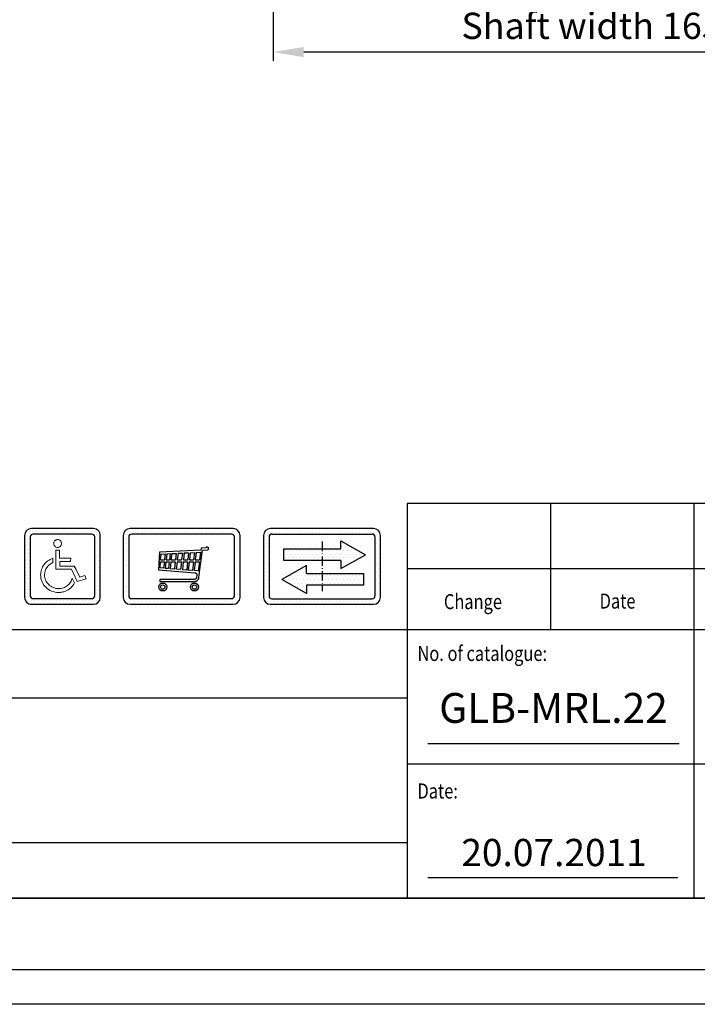
# Model space of a CAD drawing. Units: inches. Extents: x 104470 to 153413, y 0 to 66638.
# Drawn here: x 108236 to 109939, y 23547 to 26020 of the extents above; entities that cross this region are included whole.
import ezdxf

# ---------------------------------------------------------------- set-up
doc = ezdxf.new("R2010")
doc.units = ezdxf.units.IN
doc.header["$MEASUREMENT"] = 0
for name, pattern in [('ACAD_ISO10W100', [18.5, 12, -3, 0.5, -3]), ('CONTINUA', [0]), ('GEN3', [6.25, 5, -1.25])]:
    doc.linetypes.add(name, pattern=pattern)
for name, color, linetype in [('3', 6, 'GEN3'), ('CARTIGLIO', 7, 'CONTINUA'), ('MURO', 7, 'Continuous'), ('TESTO', 2, 'Continuous'), ('VANO', 7, 'Continuous')]:
    doc.layers.add(name, color=color, linetype=linetype)
doc.styles.add('QUOTE', font='romans.shx', dxfattribs={"width": 0.8})
doc.dimstyles.new('ACDIM', dxfattribs={"dimscale": 22, "dimtxt": 3.5, "dimasz": 3.5, "dimexe": 1, "dimexo": 1, "dimgap": 1, "dimtad": 0, "dimrnd": 0.001, "dimdsep": 46, "dimtxsty": 'Standard', "dimcen": 2, "dimdle": 6, "dimclrd": 4, "dimclre": 4, "dimclrt": 3, "dimadec": 0, "dimazin": 0, "dimtfac": 1, "dimtmove": 0, "dimatfit": 3, "dimfxl": 1, "dimtvp": 1, "dimtolj": 1, "dimarcsym": 0})
pattern_1 = [(0, (98931.947, 31151.564), (4.572, 9.144), [0, -9.144])]

# ---------------------------------------------------------------- blocks, each defined once
blk = doc.blocks.new('np')
at = {"layer": 'MURO', "linetype": 'ByBlock'}
h = blk.add_hatch(dxfattribs=at)
h.set_pattern_fill('DOTS', color=256, scale=5, style=0)
h.set_pattern_definition([(0, (0, 0), (3.96875, 7.9375), [0, -7.9375])])
h.paths.add_polyline_path([(16811.8, -59183.1, 0.414214), (16796.8, -59198.1), (16796.8, -59333.1, 0.414214), (16811.8, -59348.1), (16946.8, -59348.1, 0.414214), (16961.8, -59333.1), (16961.8, -59198.1, 0.414214), (16946.8, -59183.1)])
h.paths.add_polyline_path([(16943.6, -59195.3, -0.414214), (16949.6, -59201.3), (16949.6, -59329.9, -0.414214), (16943.6, -59335.9), (16815, -59335.9, -0.414214), (16809, -59329.9), (16809, -59201.3, -0.414214), (16815, -59195.3)], flags=16)
h.paths.add_polyline_path([(16877.2, -59214.8), (16876.9, -59218.3), (16875.3, -59221.2), (16873.5, -59222.7), (16872, -59223.5), (16870.6, -59224.1), (16867.8, -59224.3), (16865.5, -59223.5), (16863.4, -59222.4), (16861.3, -59219.7), (16860.2, -59216.6), (16860.6, -59213.7), (16861.2, -59211.7), (16862.7, -59209.5), (16864.2, -59208.5), (16864.8, -59208.2), (16865.4, -59207.9), (16866, -59207.6), (16866.7, -59207.4), (16868.1, -59207.1), (16870.6, -59207.3), (16872, -59207.9), (16874, -59208.9), (16876.2, -59211.4)], flags=0)
h.paths.add_polyline_path([(16872.9, -59230.3), (16873.1, -59248), (16897.3, -59248), (16897.1, -59254.9), (16873.5, -59254.9), (16873.7, -59265), (16905.2, -59265), (16908.9, -59272.5), (16917, -59289.3), (16928.2, -59285.4), (16930.7, -59292.4), (16911.6, -59298.9), (16898.8, -59272), (16864.9, -59272), (16864.9, -59230.1)], flags=0)
h.paths.add_polyline_path([(16858.2, -59248), (16858.2, -59257), (16854.4, -59259.1), (16851, -59261.6), (16848, -59264.6), (16845.3, -59267.9), (16843.2, -59271.6), (16841.6, -59275.4), (16840.6, -59279.7), (16840.3, -59284.1), (16840.4, -59287.2), (16840.9, -59290.1), (16841.6, -59293), (16842.6, -59295.8), (16844, -59298.3), (16845.5, -59300.8), (16847.2, -59303.2), (16849.3, -59305.3), (16851.4, -59307.2), (16853.8, -59309), (16856.3, -59310.5), (16859.1, -59311.7), (16861.9, -59312.7), (16864.8, -59313.5), (16867.9, -59313.9), (16871, -59314.1), (16873.7, -59313.9), (16876.4, -59313.6), (16878.9, -59313), (16881.3, -59312.3), (16883.6, -59311.4), (16885.9, -59310.2), (16888.1, -59309), (16890, -59307.5), (16891.9, -59305.9), (16893.7, -59304.1), (16895.2, -59302.2), (16896.7, -59300.2), (16898, -59298), (16899.1, -59295.8), (16900, -59293.4), (16900.7, -59291), (16905.8, -59301.7), (16904, -59304.7), (16902, -59307.4), (16899.8, -59310), (16897.4, -59312.4), (16894.8, -59314.5), (16891.9, -59316.4), (16889, -59318.1), (16885.9, -59319.6), (16883.2, -59320.7), (16880.5, -59321.3), (16878.7, -59321.8), (16876.8, -59322.1), (16873.9, -59322.5), (16871, -59322.5), (16867, -59322.4), (16863.1, -59321.8), (16859.3, -59320.7), (16855.7, -59319.6), (16852.3, -59317.9), (16849, -59316), (16846.1, -59313.8), (16843.2, -59311.2), (16840.7, -59308.6), (16838.3, -59305.6), (16836.4, -59302.3), (16834.8, -59299.1), (16833.4, -59295.5), (16832.4, -59291.8), (16831.8, -59287.9), (16831.6, -59284.1), (16831.8, -59280.9), (16832.1, -59278), (16832.8, -59275), (16833.6, -59272.2), (16834.8, -59269.4), (16836, -59266.7), (16837.4, -59264.2), (16839.2, -59261.8), (16841, -59259.4), (16843.1, -59257.3), (16845.2, -59255.2), (16847.5, -59253.5), (16850.1, -59251.8), (16852.6, -59250.3), (16855.4, -59249)], flags=0)
at = {"layer": 'VANO'}
for p, q in [((16946.8, -59183.1), (16811.8, -59183.1)), ((16796.8, -59198.1), (16796.8, -59333.1)), ((16809, -59201.3), (16809, -59329.9)), ((16943.6, -59195.3), (16815, -59195.3)), ((16949.6, -59329.9), (16949.6, -59201.3)), ((16961.8, -59333.1), (16961.8, -59198.1)), ((16811.8, -59348.1), (16946.8, -59348.1)), ((16815, -59335.9), (16943.6, -59335.9))]:
    blk.add_line(p, q, dxfattribs=at)
at = {"layer": 'VANO', "lineweight": 0}
for p, q in [((16860.6, -59213.7), (16860.3, -59215.6)), ((16860.3, -59215.6), (16860.5, -59217.4)), ((16860.5, -59217.4), (16861.1, -59219)), ((16861.2, -59211.7), (16860.6, -59213.7)), ((16861.1, -59219), (16861.8, -59220.3)), ((16862.2, -59210.2), (16861.2, -59211.7)), ((16861.8, -59220.3), (16862.8, -59221.7)), ((16863.6, -59208.9), (16862.2, -59210.2)), ((16862.8, -59221.7), (16864, -59222.7)), ((16864.2, -59208.5), (16863.6, -59208.9)), ((16864, -59222.7), (16865.5, -59223.5)), ((16864.8, -59208.2), (16864.2, -59208.5)), ((16865.4, -59207.9), (16864.8, -59208.2)), ((16866, -59207.6), (16865.4, -59207.9)), ((16865.5, -59223.5), (16867.1, -59224.1)), ((16866.7, -59207.4), (16866, -59207.6)), ((16867.3, -59207.3), (16866.7, -59207.4)), ((16867.1, -59224.1), (16868.8, -59224.2)), ((16868, -59207.1), (16867.3, -59207.3)), ((16868.8, -59207.1), (16868, -59207.1)), ((16870.6, -59207.3), (16868.8, -59207.1)), ((16868.8, -59224.2), (16870.6, -59224.1)), ((16872, -59207.9), (16870.6, -59207.3)), ((16870.6, -59224.1), (16872, -59223.5)), ((16873.5, -59208.6), (16872, -59207.9)), ((16872, -59223.5), (16873.5, -59222.7)), ((16874.7, -59209.6), (16873.5, -59208.6)), ((16873.5, -59222.7), (16874.7, -59221.7)), ((16875.8, -59210.8), (16874.7, -59209.6)), ((16874.7, -59221.7), (16875.8, -59220.3)), ((16876.5, -59212.3), (16875.8, -59210.8)), ((16875.8, -59220.3), (16876.5, -59219)), ((16876.9, -59214), (16876.5, -59212.3)), ((16876.5, -59219), (16876.9, -59217.4)), ((16877.1, -59215.6), (16876.9, -59214)), ((16876.9, -59217.4), (16877.1, -59215.6)), ((16858.2, -59248), (16855.4, -59249)), ((16858.2, -59257), (16858.2, -59248)), ((16864.9, -59230.1), (16864.9, -59272)), ((16872.9, -59230.3), (16864.9, -59230.1)), ((16873.1, -59248), (16872.9, -59230.3)), ((16897.3, -59248), (16873.1, -59248)), ((16897.1, -59254.9), (16897.3, -59248)), ((16834.8, -59269.4), (16833.6, -59272.2)), ((16836, -59266.7), (16834.8, -59269.4)), ((16837.4, -59264.2), (16836, -59266.7)), ((16839.2, -59261.8), (16837.4, -59264.2)), ((16841, -59259.4), (16839.2, -59261.8)), ((16843.1, -59257.3), (16841, -59259.4)), ((16845.2, -59255.2), (16843.1, -59257.3)), ((16843.2, -59271.6), (16845.3, -59267.9)), ((16847.5, -59253.5), (16845.2, -59255.2)), ((16845.3, -59267.9), (16848, -59264.6)), ((16850.1, -59251.8), (16847.5, -59253.5)), ((16848, -59264.6), (16851, -59261.6)), ((16852.6, -59250.3), (16850.1, -59251.8)), ((16851, -59261.6), (16854.4, -59259.1)), ((16855.4, -59249), (16852.6, -59250.3)), ((16854.4, -59259.1), (16858.2, -59257)), ((16873.5, -59254.9), (16897.1, -59254.9)), ((16873.7, -59265), (16873.5, -59254.9)), ((16905.2, -59265), (16873.7, -59265)), ((16908.9, -59272.5), (16905.2, -59265)), ((16831.8, -59280.9), (16831.6, -59284.1)), ((16831.6, -59284.1), (16831.8, -59287.9)), ((16832.1, -59278), (16831.8, -59280.9)), ((16831.8, -59287.9), (16832.4, -59291.8)), ((16832.8, -59275), (16832.1, -59278)), ((16833.6, -59272.2), (16832.8, -59275)), ((16840.3, -59284.1), (16840.6, -59279.7)), ((16840.4, -59287.2), (16840.3, -59284.1)), ((16840.9, -59290.1), (16840.4, -59287.2)), ((16840.6, -59279.7), (16841.6, -59275.4)), ((16841.6, -59293), (16840.9, -59290.1)), ((16841.6, -59275.4), (16843.2, -59271.6)), ((16864.9, -59272), (16898.8, -59272)), ((16898.8, -59272), (16911.6, -59298.9)), ((16900.7, -59291), (16900, -59293.4)), ((16905.8, -59301.7), (16900.7, -59291)), ((16917, -59289.3), (16908.9, -59272.5)), ((16928.2, -59285.4), (16917, -59289.3)), ((16930.7, -59292.4), (16928.2, -59285.4)), ((16832.4, -59291.8), (16833.4, -59295.5)), ((16833.4, -59295.5), (16834.8, -59299.1)), ((16834.8, -59299.1), (16836.4, -59302.3)), ((16836.4, -59302.3), (16838.3, -59305.6)), ((16838.3, -59305.6), (16840.7, -59308.6)), ((16840.7, -59308.6), (16843.2, -59311.2)), ((16842.6, -59295.8), (16841.6, -59293)), ((16844, -59298.3), (16842.6, -59295.8)), ((16843.2, -59311.2), (16846.1, -59313.8)), ((16845.5, -59300.8), (16844, -59298.3)), ((16847.2, -59303.2), (16845.5, -59300.8)), ((16849.3, -59305.3), (16847.2, -59303.2)), ((16851.4, -59307.2), (16849.3, -59305.3)), ((16853.8, -59309), (16851.4, -59307.2)), ((16856.3, -59310.5), (16853.8, -59309)), ((16859.1, -59311.7), (16856.3, -59310.5)), ((16861.9, -59312.7), (16859.1, -59311.7)), ((16864.8, -59313.5), (16861.9, -59312.7)), ((16881.3, -59312.3), (16878.9, -59313)), ((16883.6, -59311.4), (16881.3, -59312.3)), ((16885.9, -59310.2), (16883.6, -59311.4)), ((16888.1, -59309), (16885.9, -59310.2)), ((16890, -59307.5), (16888.1, -59309)), ((16891.9, -59305.9), (16890, -59307.5)), ((16893.7, -59304.1), (16891.9, -59305.9)), ((16895.2, -59302.2), (16893.7, -59304.1)), ((16894.8, -59314.5), (16897.4, -59312.4)), ((16896.7, -59300.2), (16895.2, -59302.2)), ((16898, -59298), (16896.7, -59300.2)), ((16897.4, -59312.4), (16899.8, -59310)), ((16899.1, -59295.8), (16898, -59298)), ((16900, -59293.4), (16899.1, -59295.8)), ((16899.8, -59310), (16902, -59307.4)), ((16902, -59307.4), (16904, -59304.7)), ((16904, -59304.7), (16905.8, -59301.7)), ((16911.6, -59298.9), (16930.7, -59292.4)), ((16846.1, -59313.8), (16849, -59316)), ((16849, -59316), (16852.3, -59317.9)), ((16852.3, -59317.9), (16855.7, -59319.6)), ((16855.7, -59319.6), (16859.3, -59320.7)), ((16859.3, -59320.7), (16863.1, -59321.8)), ((16863.1, -59321.8), (16867, -59322.4)), ((16867.9, -59313.9), (16864.8, -59313.5)), ((16867, -59322.4), (16871, -59322.5)), ((16871, -59314.1), (16867.9, -59313.9)), ((16873.7, -59313.9), (16871, -59314.1)), ((16871, -59322.5), (16872.9, -59322.5)), ((16872.9, -59322.5), (16874.9, -59322.4)), ((16876.4, -59313.6), (16873.7, -59313.9)), ((16874.9, -59322.4), (16876.8, -59322.1)), ((16878.9, -59313), (16876.4, -59313.6)), ((16876.8, -59322.1), (16878.7, -59321.8)), ((16878.7, -59321.8), (16880.5, -59321.3)), ((16880.5, -59321.3), (16882.3, -59320.9)), ((16882.3, -59320.9), (16884.1, -59320.3)), ((16884.1, -59320.3), (16885.9, -59319.6)), ((16885.9, -59319.6), (16889, -59318.1)), ((16889, -59318.1), (16891.9, -59316.4)), ((16891.9, -59316.4), (16894.8, -59314.5))]:
    blk.add_line(p, q, dxfattribs=at)
at = {"layer": 'VANO'}
for centre, radius, start, end in [((16811.8, -59198.1), 15, 90, 180), ((16946.8, -59198.1), 15, 0, 90), ((16815, -59201.3), 6, 90, 180), ((16943.6, -59201.3), 6, 0, 90), ((16811.8, -59333.1), 15, 180, 270), ((16815, -59329.9), 6, 180, 270), ((16943.6, -59329.9), 6, 270, 0), ((16946.8, -59333.1), 15, 270, 0)]:
    blk.add_arc(centre, radius, start, end, dxfattribs=at)
blk = doc.blocks.new('*D3563')
at = {"color": 4, "linetype": 'Continuous', "lineweight": -2, "ltscale": 200}
for p, q in [((108873, 27002.1), (108873, 25916.4)), ((110523, 27002.1), (110523, 25916.4)), ((110446, 25938.4), (108950, 25938.4))]:
    blk.add_line(p, q, dxfattribs=at)
at = {"color": 4}
for points in [[(108950, 25951.2), (108950, 25925.6), (108873, 25938.4)], [(110446, 25925.6), (110446, 25951.2), (110523, 25938.4)]]:
    blk.add_solid(points, dxfattribs=at)
at = {"layer": 'Defpoints', "color": 0}
for p in [(108873, 27024.1), (110523, 27024.1), (108873, 25938.4)]:
    blk.add_point(p, dxfattribs=at)
at = {"color": 3, "insert": (109698, 26004.4), "char_height": 66, "attachment_point": 5}
blk.add_mtext('Shaft width \\A1;1650', dxfattribs=at)

msp = doc.modelspace()

# ---------------------------------------------------------------- hatches: boundary and pattern name
at = {"layer": '3', "linetype": 'ByBlock'}
h = msp.add_hatch(dxfattribs=at)
h.set_pattern_fill('DOTS', color=0, scale=5.76, style=0)
h.set_pattern_definition(pattern_1)
h.paths.add_polyline_path([(108899.79418, 24690.58256), (108899.79418, 24661.38034), (108995.86314, 24661.38034), (108995.86314, 24690.58256)], flags=0)
h.paths.add_polyline_path([(108956.48655, 24628.45853), (108956.48655, 24648.75022), (108894.68064, 24613.85742), (108956.48655, 24578.96462), (108956.48655, 24599.25631), (108995.86314, 24599.25631), (108995.86314, 24628.45853)], flags=0)
h.paths.add_polyline_path([(109099.97527, 24599.25631), (109099.97527, 24628.45853), (108995.86314, 24628.45853), (108995.86314, 24599.25631)], flags=0)
h.paths.add_polyline_path([(108866.26366, 24741.74676, 0.4142135624), (108848.98373, 24724.46683), (108848.98373, 24568.94745, 0.4142135624), (108866.26366, 24551.66752), (109125.46262, 24551.66752, 0.4142135624), (109142.74255, 24568.94745), (109142.74255, 24724.46683, 0.4142135624), (109125.46262, 24741.74676)])
h.paths.add_polyline_path([(109122.00664, 24727.92281, -0.4142135624), (109128.91861, 24721.01084), (109128.91861, 24572.40344, -0.4142135624), (109122.00664, 24565.49146), (108869.71964, 24565.49146, -0.4142135624), (108862.80767, 24572.40344), (108862.80767, 24721.01084, -0.4142135624), (108869.71964, 24727.92281)], flags=16)
h.paths.add_polyline_path([(109043.2829, 24710.87425), (109105.08881, 24675.98145), (109043.2829, 24641.08866), (109043.2829, 24661.38034), (108995.86314, 24661.38034), (108995.86314, 24628.45853), (109099.97527, 24628.45853), (109099.97527, 24599.25631), (108956.48655, 24599.25631), (108956.48655, 24578.96462), (108894.68064, 24613.85742), (108956.48655, 24648.75022), (108956.48655, 24628.45853), (108995.86314, 24628.45853), (108995.86314, 24661.38034), (108899.79418, 24661.38034), (108899.79418, 24690.58256), (109043.2829, 24690.58256)], flags=0)
h = msp.add_hatch(dxfattribs=at)
h.set_pattern_fill('DOTS', color=0, scale=5.76, style=0)
h.set_pattern_definition(pattern_1)
h.paths.add_polyline_path([(109105.08881, 24675.98145), (109043.2829, 24710.87425), (109043.2829, 24690.58256), (108995.86314, 24690.58256), (108995.86314, 24661.38034), (109043.2829, 24661.38034), (109043.2829, 24641.08866)])
h.paths.add_polyline_path([(108995.86314, 24690.58256), (108899.79418, 24690.58256), (108899.79418, 24661.38034), (108995.86314, 24661.38034)])
h.paths.add_polyline_path([(108995.86314, 24628.45853), (108956.48655, 24628.45853), (108956.48655, 24648.75022), (108894.68064, 24613.85742), (108956.48655, 24578.96462), (108956.48655, 24599.25631), (108995.86314, 24599.25631)])
h.paths.add_polyline_path([(108995.86314, 24599.25631), (109099.97527, 24599.25631), (109099.97527, 24628.45853), (108995.86314, 24628.45853)])

# ---------------------------------------------------------------- linework, layer by layer
for p, q in [((108507.01773, 24732.33105), (108507.01773, 24732.33105)), ((108513.27918, 24734.94846), (108513.27918, 24734.94846)), ((108522.40513, 24734.94846), (108522.40513, 24734.94846)), ((108533.37793, 24734.94846), (108533.37793, 24734.94846)), ((108544.35073, 24734.94846), (108544.35073, 24734.94846)), ((108555.32353, 24734.94846), (108555.32353, 24734.94846)), ((108566.29633, 24734.94846), (108566.29633, 24734.94846)), ((108574.42818, 24734.94846), (108574.42818, 24734.94846)), ((108585.40098, 24734.94846), (108585.40098, 24734.94846)), ((108596.37378, 24734.94846), (108596.37378, 24734.94846)), ((108607.34658, 24734.94846), (108607.34658, 24734.94846)), ((108618.31938, 24734.94846), (108618.31938, 24734.94846)), ((108627.7518, 24734.94846), (108627.7518, 24734.94846)), ((108638.7246, 24734.94846), (108638.7246, 24734.94846)), ((108649.6974, 24734.94846), (108649.6974, 24734.94846)), ((108660.6702, 24734.94846), (108660.6702, 24734.94846)), ((108671.643, 24734.94846), (108671.643, 24734.94846)), ((108682.6158, 24734.94846), (108682.6158, 24734.94846)), ((108693.5886, 24734.94846), (108693.5886, 24734.94846)), ((108704.5614, 24734.94846), (108704.5614, 24734.94846)), ((108715.5342, 24734.94846), (108715.5342, 24734.94846)), ((108726.507, 24734.94846), (108726.507, 24734.94846)), ((108737.4798, 24734.94846), (108737.4798, 24734.94846)), ((108748.4526, 24734.94846), (108748.4526, 24734.94846)), ((108759.4254, 24734.94846), (108759.4254, 24734.94846)), ((108770.3982, 24734.94846), (108770.3982, 24734.94846)), ((108780.2589, 24731.06507), (108780.2589, 24731.06507)), ((108503.8684, 24726.91214), (108503.8684, 24726.91214)), ((108503.8684, 24715.93934), (108503.8684, 24715.93934)), ((108783.26259, 24717.55637), (108783.26259, 24717.55637)), ((108783.26259, 24706.58357), (108783.26259, 24706.58357)), ((108503.8684, 24704.96654), (108503.8684, 24704.96654)), ((108503.8684, 24693.99374), (108503.8684, 24693.99374)), ((108503.8684, 24683.02094), (108503.8684, 24683.02094)), ((108587.43737, 24682.59988), (108584.61966, 24637.69352)), ((108691.11025, 24687.60151), (108587.43737, 24682.59988)), ((108649.7318, 24680.41893), (108647.85255, 24663.40204)), ((108649.7318, 24680.41893), (108660.56074, 24680.93075)), ((108660.56074, 24680.93075), (108658.62217, 24663.37669)), ((108664.7056, 24681.12665), (108662.74433, 24663.36698)), ((108664.7056, 24681.12665), (108675.05727, 24681.61591)), ((108675.05727, 24681.61591), (108673.03929, 24663.34275)), ((108679.49335, 24681.82558), (108677.45107, 24663.33236)), ((108679.49335, 24681.82558), (108690.72654, 24682.3565)), ((108687.91779, 24633.08996), (108695.23949, 24687.67158)), ((108690.72654, 24682.3565), (108688.25928, 24663.30692)), ((108691.573, 24687.67586), (108691.11025, 24687.60151)), ((108692.12839, 24692.50467), (108691.573, 24687.67586)), ((108703.65624, 24693.29323), (108692.12839, 24692.50467)), ((108695.23949, 24687.67158), (108708.03488, 24688.28705)), ((108704.39923, 24693.55996), (108703.65624, 24693.29323)), ((108704.64189, 24693.83814), (108704.39923, 24693.55996)), ((108704.93191, 24694.2051), (108704.64189, 24693.83814)), ((108705.38173, 24694.59573), (108704.93191, 24694.2051)), ((108705.54153, 24694.7141), (108705.38173, 24694.59573)), ((108706.07421, 24694.95085), (108705.54153, 24694.7141)), ((108706.42201, 24695.0643), (108706.07421, 24694.95085)), ((108707.12302, 24695.20266), (108706.42201, 24695.0643)), ((108707.84702, 24695.20302), (108707.12302, 24695.20266)), ((108708.3592, 24695.06726), (108707.84702, 24695.20302)), ((108708.03488, 24688.28705), (108708.9484, 24688.60373)), ((108708.75413, 24694.94385), (108708.3592, 24695.06726)), ((108709.22312, 24694.70935), (108708.75413, 24694.94385)), ((108708.9484, 24688.60373), (108709.87409, 24689.39545)), ((108709.81478, 24694.22079), (108709.22312, 24694.70935)), ((108710.09405, 24693.86685), (108709.81478, 24694.22079)), ((108709.87409, 24689.39545), (108710.37147, 24689.9135)), ((108710.48245, 24693.33974), (108710.09405, 24693.86685)), ((108710.37147, 24689.9135), (108710.60729, 24690.48223)), ((108710.746, 24692.70165), (108710.48245, 24693.33974)), ((108710.60729, 24690.48223), (108710.8431, 24691.1758)), ((108710.85697, 24691.93873), (108710.746, 24692.70165)), ((108710.8431, 24691.1758), (108710.85697, 24691.93873)), ((108783.26259, 24695.61077), (108783.26259, 24695.61077)), ((108783.26259, 24684.63797), (108783.26259, 24684.63797)), ((108503.8684, 24672.04814), (108503.8684, 24672.04814)), ((108503.8684, 24661.07534), (108503.8684, 24661.07534)), ((108589.07147, 24642.78339), (108590.30082, 24658.50518)), ((108590.30082, 24658.50518), (108599.70948, 24658.48303)), ((108590.30085, 24663.54589), (108591.47882, 24677.66568)), ((108590.30085, 24663.54589), (108600.26508, 24663.51406)), ((108591.47882, 24677.66568), (108601.8822, 24678.15738)), ((108599.70948, 24658.48303), (108597.90008, 24642.0986)), ((108601.8822, 24678.15738), (108600.26508, 24663.51406)), ((108603.42589, 24658.47429), (108601.58588, 24641.81271)), ((108603.42589, 24658.47429), (108612.10543, 24658.45385)), ((108605.61908, 24678.334), (108603.98149, 24663.50531)), ((108603.98149, 24663.50531), (108612.66103, 24663.48488)), ((108605.61908, 24678.334), (108614.34643, 24678.74649)), ((108612.10543, 24658.45385), (108610.19395, 24641.14503)), ((108614.34643, 24678.74649), (108612.66103, 24663.48488)), ((108615.79738, 24658.44516), (108613.85549, 24640.86102)), ((108615.79738, 24658.44516), (108627.03838, 24658.4187)), ((108618.05871, 24678.92194), (108616.35297, 24663.47619)), ((108616.35297, 24663.47619), (108627.59398, 24663.44973)), ((108618.05871, 24678.92194), (108629.36164, 24679.45616)), ((108627.03838, 24658.4187), (108625.00392, 24639.99629)), ((108629.36164, 24679.45616), (108627.59398, 24663.44973)), ((108631.71726, 24658.40769), (108629.64426, 24639.63637)), ((108631.71726, 24658.40769), (108642.57159, 24658.38214)), ((108634.06629, 24679.67852), (108632.27286, 24663.43871)), ((108632.27286, 24663.43871), (108643.12718, 24663.41316)), ((108634.06629, 24679.67852), (108644.9804, 24680.19436)), ((108642.57159, 24658.38214), (108640.4092, 24638.80139)), ((108644.9804, 24680.19436), (108643.12718, 24663.41316)), ((108647.29696, 24658.37101), (108645.09566, 24638.43788)), ((108647.29696, 24658.37101), (108658.06657, 24658.34566)), ((108647.85255, 24663.40204), (108658.62217, 24663.37669)), ((108658.06657, 24658.34566), (108655.77658, 24637.60942)), ((108662.18873, 24658.33596), (108659.8648, 24637.29232)), ((108662.18873, 24658.33596), (108672.48369, 24658.31173)), ((108662.74433, 24663.36698), (108673.03929, 24663.34275)), ((108672.48369, 24658.31173), (108670.07497, 24636.50037)), ((108676.89547, 24658.30134), (108674.45042, 24636.16099)), ((108676.89547, 24658.30134), (108687.6077, 24658.27612)), ((108677.45107, 24663.33236), (108688.25928, 24663.30692)), ((108687.6077, 24658.27612), (108684.64101, 24635.37055)), ((108783.26259, 24673.66517), (108783.26259, 24673.66517)), ((108783.26259, 24662.69237), (108783.26259, 24662.69237)), ((108503.8684, 24650.10254), (108503.8684, 24650.10254)), ((108503.8684, 24639.12974), (108503.8684, 24639.12974)), ((108584.61966, 24637.69352), (108675.90932, 24630.91439)), ((108597.90008, 24642.0986), (108589.07147, 24642.78339)), ((108610.19395, 24641.14503), (108601.58588, 24641.81271)), ((108625.00392, 24639.99629), (108613.85549, 24640.86102)), ((108640.4092, 24638.80139), (108629.64426, 24639.63637)), ((108655.77658, 24637.60942), (108645.09566, 24638.43788)), ((108670.07497, 24636.50037), (108659.8648, 24637.29232)), ((108684.64101, 24635.37055), (108674.45042, 24636.16099)), ((108675.90932, 24630.91439), (108677.12019, 24630.63918)), ((108687.58568, 24630.00107), (108687.91779, 24633.08996)), ((108783.26259, 24651.71957), (108783.26259, 24651.71957)), ((108783.26259, 24640.74677), (108783.26259, 24640.74677)), ((108503.8684, 24628.15694), (108503.8684, 24628.15694)), ((108503.8684, 24617.18414), (108503.8684, 24617.18414)), ((108503.8684, 24606.21134), (108503.8684, 24606.21134)), ((108675.87436, 24614.15926), (108588.01516, 24614.18493)), ((108588.01516, 24614.18493), (108588.021, 24608.7047)), ((108588.021, 24608.7047), (108676.94016, 24608.69728)), ((108676.3206, 24614.23177), (108675.87436, 24614.15926)), ((108676.8784, 24614.36564), (108676.3206, 24614.23177)), ((108677.26741, 24614.48624), (108676.8784, 24614.36564)), ((108676.94016, 24608.69728), (108677.94063, 24608.89434)), ((108677.12019, 24630.63918), (108678.20113, 24630.22739)), ((108677.62351, 24614.62993), (108677.26741, 24614.48624)), ((108677.90465, 24614.76737), (108677.62351, 24614.62993)), ((108678.34196, 24614.99228), (108677.90465, 24614.76737)), ((108677.94063, 24608.89434), (108679.01689, 24609.21268)), ((108678.20113, 24630.22739), (108678.95608, 24629.86708)), ((108678.86615, 24615.36947), (108678.34196, 24614.99228)), ((108679.31466, 24615.83641), (108678.86615, 24615.36947)), ((108678.95608, 24629.86708), (108679.40219, 24629.64402)), ((108679.01689, 24609.21268), (108679.85061, 24609.53101)), ((108679.67581, 24616.20726), (108679.31466, 24615.83641)), ((108679.40219, 24629.64402), (108679.80664, 24629.29703)), ((108680.13194, 24616.82068), (108679.67581, 24616.20726)), ((108679.80664, 24629.29703), (108680.24263, 24628.78409)), ((108679.85061, 24609.53101), (108680.60854, 24609.89481)), ((108680.46224, 24617.55992), (108680.13194, 24616.82068)), ((108680.24263, 24628.78409), (108680.57603, 24628.41649)), ((108680.71389, 24618.58228), (108680.46224, 24617.55992)), ((108680.57603, 24628.41649), (108680.78604, 24628.13646)), ((108680.60854, 24609.89481), (108681.44226, 24610.42536)), ((108681.51855, 24625.55861), (108680.71389, 24618.58228)), ((108680.78604, 24628.13646), (108681.02943, 24627.7279)), ((108681.02943, 24627.7279), (108681.27283, 24627.33673)), ((108681.27283, 24627.33673), (108681.36845, 24627.02379)), ((108681.36845, 24627.02379), (108681.49884, 24626.65)), ((108681.44226, 24610.42536), (108682.29521, 24610.98583)), ((108681.49884, 24626.65), (108681.55567, 24626.15259)), ((108681.55567, 24626.15259), (108681.51855, 24625.55861)), ((108682.29521, 24610.98583), (108683.19298, 24611.77609)), ((108683.19298, 24611.77609), (108683.91872, 24612.51796)), ((108683.91872, 24612.51796), (108684.77076, 24613.7489)), ((108684.77076, 24613.7489), (108685.15242, 24614.36077)), ((108685.15242, 24614.36077), (108685.63542, 24615.36784)), ((108685.63542, 24615.36784), (108685.9912, 24616.49531)), ((108685.9912, 24616.49531), (108686.55726, 24618.6575)), ((108686.55726, 24618.6575), (108686.71522, 24619.86508)), ((108686.71522, 24619.86508), (108687.58568, 24630.00107)), ((108783.26259, 24629.77397), (108783.26259, 24629.77397)), ((108783.26259, 24618.80117), (108783.26259, 24618.80117)), ((108783.26259, 24607.82837), (108783.26259, 24607.82837)), ((108503.8684, 24595.23854), (108503.8684, 24595.23854)), ((108503.8684, 24584.26574), (108503.8684, 24584.26574)), ((108783.26259, 24596.85557), (108783.26259, 24596.85557)), ((108783.26259, 24585.88277), (108783.26259, 24585.88277)), ((108503.8684, 24573.29294), (108503.8684, 24573.29294)), ((108503.8684, 24562.32014), (108503.8684, 24562.32014)), ((108514.50362, 24559.1664), (108514.50362, 24559.1664)), ((108522.81866, 24559.1664), (108522.81866, 24559.1664)), ((108533.79146, 24559.1664), (108533.79146, 24559.1664)), ((108544.76426, 24559.1664), (108544.76426, 24559.1664)), ((108555.73706, 24559.1664), (108555.73706, 24559.1664)), ((108564.26644, 24559.1664), (108564.26644, 24559.1664)), ((108575.23924, 24559.1664), (108575.23924, 24559.1664)), ((108586.21204, 24559.1664), (108586.21204, 24559.1664)), ((108597.18484, 24559.1664), (108597.18484, 24559.1664)), ((108608.15764, 24559.1664), (108608.15764, 24559.1664)), ((108619.13044, 24559.1664), (108619.13044, 24559.1664)), ((108628.97624, 24559.1664), (108628.97624, 24559.1664)), ((108639.94904, 24559.1664), (108639.94904, 24559.1664)), ((108650.92184, 24559.1664), (108650.92184, 24559.1664)), ((108661.89464, 24559.1664), (108661.89464, 24559.1664)), ((108672.86744, 24559.1664), (108672.86744, 24559.1664)), ((108683.84024, 24559.1664), (108683.84024, 24559.1664)), ((108694.81304, 24559.1664), (108694.81304, 24559.1664)), ((108705.78584, 24559.1664), (108705.78584, 24559.1664)), ((108716.75864, 24559.1664), (108716.75864, 24559.1664)), ((108727.73144, 24559.1664), (108727.73144, 24559.1664)), ((108738.70424, 24559.1664), (108738.70424, 24559.1664)), ((108749.67704, 24559.1664), (108749.67704, 24559.1664)), ((108760.64984, 24559.1664), (108760.64984, 24559.1664)), ((108771.62264, 24559.1664), (108771.62264, 24559.1664)), ((108781.48431, 24563.58151), (108781.48431, 24563.58151)), ((108783.26259, 24574.90997), (108783.26259, 24574.90997))]:
    msp.add_line(p, q)
for centre, radius in [((108595.73664, 24594.91434), 10.01229), ((108595.70836, 24594.74464), 5.38118), ((108675.24612, 24594.91434), 10.01229), ((108675.21783, 24594.74464), 5.38118)]:
    msp.add_circle(centre, radius)
at = {"layer": 'CARTIGLIO'}
for p, q in [((108848.98373, 24721.5966), (108848.98373, 24721.5966)), ((108848.98373, 24710.62384), (108848.98373, 24710.62384)), ((109128.86736, 24721.5966), (109128.86736, 24721.5966)), ((109128.91861, 24710.62384), (109128.91861, 24710.62384)), ((108848.98373, 24699.65109), (108848.98373, 24699.65109)), ((108848.98373, 24688.67833), (108848.98373, 24688.67833)), ((109128.91861, 24699.65109), (109128.91861, 24699.65109)), ((109128.91861, 24688.67833), (109128.91861, 24688.67833)), ((108848.98373, 24677.70558), (108848.98373, 24677.70558)), ((108848.98373, 24666.73282), (108848.98373, 24666.73282)), ((108848.98373, 24655.76006), (108848.98373, 24655.76006)), ((109128.91861, 24677.70558), (109128.91861, 24677.70558)), ((109128.91861, 24666.73282), (109128.91861, 24666.73282)), ((109128.91861, 24655.76006), (109128.91861, 24655.76006)), ((108848.98373, 24644.78731), (108848.98373, 24644.78731)), ((108848.98373, 24633.81455), (108848.98373, 24633.81455)), ((109128.91861, 24644.78731), (109128.91861, 24644.78731)), ((109128.91861, 24633.81455), (109128.91861, 24633.81455)), ((108848.98373, 24622.8418), (108848.98373, 24622.8418)), ((108848.98373, 24611.86904), (108848.98373, 24611.86904)), ((108900.17608, 24610.62312), (108900.17608, 24610.62312)), ((109128.91861, 24622.8418), (109128.91861, 24622.8418)), ((109128.91861, 24611.86904), (109128.91861, 24611.86904)), ((108848.98373, 24600.89628), (108848.98373, 24600.89628)), ((108848.98373, 24589.92353), (108848.98373, 24589.92353)), ((109128.91861, 24600.89628), (109128.91861, 24600.89628)), ((109128.91861, 24589.92353), (109128.91861, 24589.92353)), ((108848.98373, 24578.95077), (108848.98373, 24578.95077)), ((108849.07921, 24567.97801), (108849.07921, 24567.97801)), ((108853.81793, 24557.00526), (108853.81793, 24557.00526)), ((109128.91861, 24578.95077), (109128.91861, 24578.95077)), ((112190.51629, 23813.21415), (107187.95629, 23813.21415)), ((107187.95629, 23813.21415), (112190.51629, 23813.21415)), ((107187.95629, 23813.21415), (112190.51629, 23813.21415)), ((112190.51629, 23813.21415), (107187.95629, 23813.21415)), ((107187.95629, 23813.21415), (112190.51629, 23813.21415)), ((107187.95629, 23813.21415), (112190.51629, 23813.21415)), ((112190.51629, 23633.21415), (107187.95629, 23633.21415)), ((112190.51629, 23633.21415), (107187.95629, 23633.21415)), ((112190.51629, 23633.21415), (107187.95629, 23633.21415)), ((112190.51629, 23633.21415), (107187.95629, 23633.21415)), ((112276.91629, 23546.81415), (107101.55629, 23546.81415)), ((112276.91629, 23546.81415), (107101.55629, 23546.81415))]:
    msp.add_line(p, q, dxfattribs=at)
at = {"layer": 'CARTIGLIO', "linetype": 'ACAD_ISO10W100', "ltscale": 2}
msp.add_line((108995.86314, 24708.91481), (108995.86314, 24584.49946), dxfattribs=at)
at = {"layer": 'MURO'}
for p, q in [((109125.46262, 24741.74676), (108866.26366, 24741.74676)), ((108848.98373, 24724.46683), (108848.98373, 24568.94745)), ((108862.80767, 24721.01084), (108862.80767, 24572.40344)), ((108869.71964, 24727.92281), (109122.00664, 24727.92281)), ((109043.2829, 24690.58256), (109043.2829, 24710.87425)), ((109043.2829, 24710.87425), (109105.08881, 24675.98145)), ((109128.91861, 24721.01084), (109128.91861, 24572.40344)), ((109142.74255, 24568.94745), (109142.74255, 24724.46683)), ((108899.79418, 24690.58256), (109043.2829, 24690.58256)), ((108899.79418, 24661.38034), (108899.79418, 24690.58256)), ((109043.2829, 24661.38034), (108899.79418, 24661.38034)), ((109043.2829, 24641.08866), (109105.08881, 24675.98145)), ((109043.2829, 24661.38034), (109043.2829, 24641.08866)), ((108956.48655, 24648.75022), (108894.68064, 24613.85742)), ((108956.48655, 24628.45853), (108956.48655, 24648.75022)), ((108956.48655, 24578.96462), (108894.68064, 24613.85742)), ((108956.48655, 24628.45853), (109099.97527, 24628.45853)), ((109099.97527, 24628.45853), (109099.97527, 24599.25631)), ((109099.97527, 24599.25631), (108956.48655, 24599.25631)), ((108956.48655, 24599.25631), (108956.48655, 24578.96462)), ((108869.71964, 24565.49146), (109122.00664, 24565.49146)), ((108866.26366, 24551.66752), (109125.46262, 24551.66752))]:
    msp.add_line(p, q, dxfattribs=at)
for centre, radius, start, end in [((108866.26366, 24724.46683), 17.27993, 90, 180), ((109125.46262, 24724.46683), 17.27993, 0, 90), ((108869.71964, 24721.01084), 6.91197, 90, 180), ((109122.00664, 24721.01084), 6.91197, 0, 90), ((108866.26366, 24568.94745), 17.27993, 180, 270), ((108869.71964, 24572.40344), 6.91197, 180, 270), ((109122.00664, 24572.40344), 6.91197, 270, 0), ((109125.46262, 24568.94745), 17.27993, 270, 0)]:
    msp.add_arc(centre, radius, start, end, dxfattribs=at)
at = {"layer": 'TESTO', "color": 4}
for p, q in [((109261.55629, 24202.01415), (109893.01085, 24202.01415)), ((109261.55629, 23865.05415), (109889.99294, 23865.05415))]:
    msp.add_line(p, q, dxfattribs=at)
at = {"layer": 'VANO'}
for p, q in [((112190.51629, 24804.81511), (109209.71629, 24804.81511)), ((112190.51629, 24804.81511), (109209.71629, 24804.81511)), ((109209.71629, 24804.81511), (109209.71629, 24640.62561)), ((109209.71629, 24804.81511), (109209.71629, 24640.62561)), ((109569.71629, 24804.81511), (109569.71629, 24640.62561)), ((109569.71629, 24804.81511), (109569.71629, 24640.62561)), ((109929.71629, 24804.81511), (109929.71629, 24640.62561)), ((109929.71629, 24804.81511), (109929.71629, 24640.62561)), ((108772.4834, 24741.74676), (108513.46358, 24741.74676)), ((108496.18358, 24724.46676), (108496.18358, 24568.94676)), ((108510.21494, 24720.8034), (108510.21494, 24572.61012)), ((108768.82004, 24727.7154), (108517.12694, 24727.7154)), ((108775.73204, 24572.61012), (108775.73204, 24720.8034)), ((108789.7634, 24568.94676), (108789.7634, 24724.46676)), ((112190.51629, 24640.62561), (109209.71629, 24640.62561)), ((112190.51629, 24640.62561), (109209.71629, 24640.62561)), ((109209.71629, 24640.62561), (109209.71629, 24487.13415)), ((109209.71629, 24640.62561), (109209.71629, 24487.13415)), ((109569.71629, 24640.62561), (109569.71629, 24487.13415)), ((109569.71629, 24640.62561), (109569.71629, 24487.13415)), ((109929.71629, 24640.62561), (109929.71629, 24487.13415)), ((109929.71629, 24640.62561), (109929.71629, 24487.13415)), ((108517.12694, 24565.69812), (108768.82004, 24565.69812)), ((108513.46358, 24551.66676), (108772.4834, 24551.66676)), ((112190.51629, 24487.13415), (107187.95629, 24487.13415)), ((112190.51629, 24487.13415), (107187.95629, 24487.13415)), ((109209.71629, 24487.13415), (109209.71629, 23813.21415)), ((109209.71629, 24487.13415), (109209.71629, 23813.21415)), ((109929.71629, 24487.13415), (109929.71629, 23813.21415)), ((109929.71629, 24487.13415), (109929.71629, 23813.21415)), ((109209.71629, 24315.82941), (107187.95629, 24315.82941)), ((109209.71629, 24315.82941), (107187.95629, 24315.82941)), ((111017.16197, 24150.17415), (109209.71629, 24150.17415)), ((107187.95629, 23953.12675), (109209.71629, 23953.12675)), ((107187.95629, 23953.12675), (109209.71629, 23953.12675))]:
    msp.add_line(p, q, dxfattribs=at)
for centre, radius, start, end in [((108513.46358, 24724.46676), 17.28, 90, 180), ((108772.4834, 24724.46676), 17.28, 0, 90), ((108517.12694, 24720.8034), 6.912, 90, 180), ((108768.82004, 24720.8034), 6.912, 0, 90), ((108513.46358, 24568.94676), 17.28, 180, 270), ((108517.12694, 24572.61012), 6.912, 180, 270), ((108768.82004, 24572.61012), 6.912, 270, 0), ((108772.4834, 24568.94676), 17.28, 270, 0)]:
    msp.add_arc(centre, radius, start, end, dxfattribs=at)

# ---------------------------------------------------------------- block references
at = {"layer": 'VANO', "xscale": 1.152000000004191, "yscale": 1.152000000004191, "zscale": 1.152, "rotation": 1.707547292503188e-06}
msp.add_blockref('np', (88898.67831, 92920.68322), dxfattribs=at)

# ---------------------------------------------------------------- texts
at = {"layer": 'TESTO', "color": 4, "style": 'QUOTE', "width": 0.8}
for s, p in [('Change', (109302.03583, 24539.25941)), ('Date', (109693.38677, 24540.65045)), ('No. of catalogue:', (109235.63629, 24409.17148)), ('Date:', (109235.63629, 24063.70529))]:
    msp.add_text(s, height=37.8, dxfattribs=at).set_placement(p)
at = {"layer": 'TESTO', "color": 2, "char_height": 68.4, "attachment_point": 5, "style": 'QUOTE'}
for s, insert, width in [('\\fTahoma|b0|i0;\\H1.096491x;\\T1;\\W1;GLB-MRL.22', (109577.28357, 24291.19367), 170.8226435), ('\\fRomanS|b0|i0|c238|p2;20.07.2011', (109578.81832, 23928.02874), 753.57)]:
    msp.add_mtext(s, dxfattribs=dict(at, insert=insert, width=width))

# ---------------------------------------------------------------- dimensions: what is measured, and where the dimension line sits
at = {"color": 5, "linetype": 'Continuous', "ltscale": 200}
dim = msp.add_linear_dim(base=(108872.95448, 25938.40402), p1=(110522.95477, 27024.10211), p2=(108872.95448, 27024.10211), angle=180, text='Shaft width <>', dimstyle='ACDIM', override={"dimtxt": 3}, dxfattribs=at)
dim.commit()
dim.dimension.update_dxf_attribs({"geometry": '*D3563', "text_midpoint": (109697.95462, 26004.40402)})

doc.saveas('drawing.dxf')
